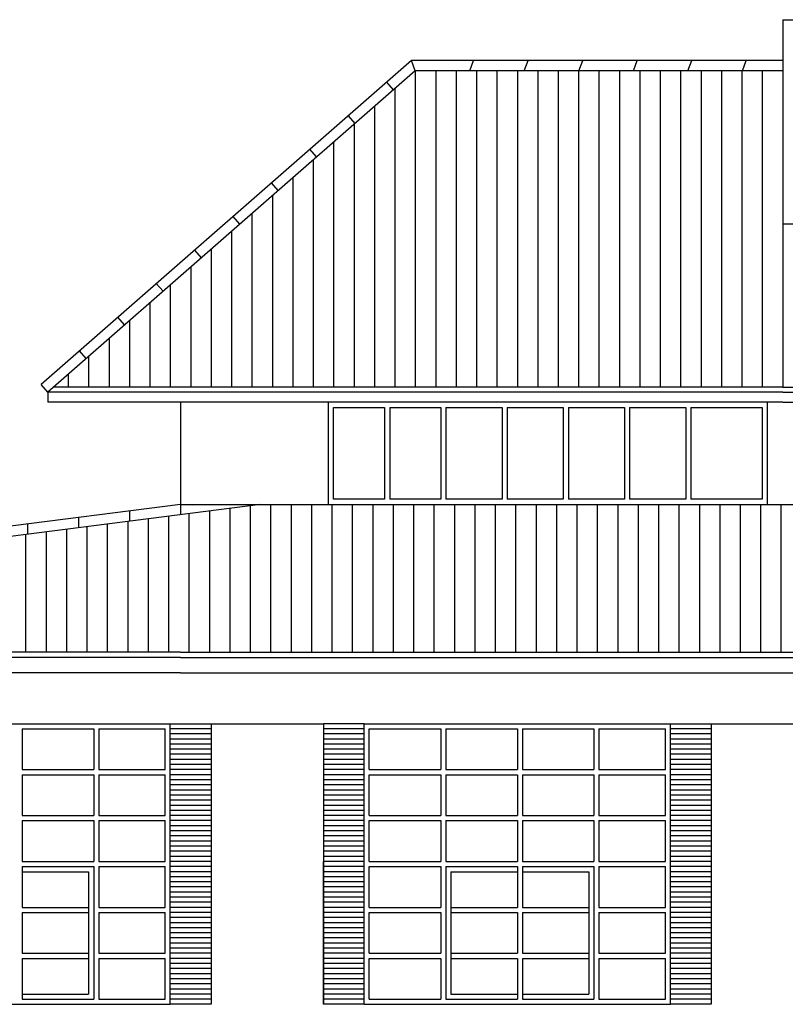
# Model space of a CAD drawing. Extents: x 498364 to 498705, y 4797008 to 4797191.
# Drawn here: x 498474 to 498482, y 4797097 to 4797107 of the extents above; entities that cross this region are included whole.
import ezdxf

# ---------------------------------------------------------------- set-up
doc = ezdxf.new("R2010")
doc.units = 0
doc.header["$MEASUREMENT"] = 0
doc.layers.get('0').update_dxf_attribs({"linetype": 'CONTINUOUS'})
for name, color, linetype in [('EXTERIOR', 7, 'CONTINUOUS'), ('TEJADO', 1, 'CONTINUOUS'), ('VENTANAS', 4, 'CONTINUOUS')]:
    doc.layers.add(name, color=color, linetype=linetype)

msp = doc.modelspace()

# ---------------------------------------------------------------- linework, layer by layer
for p, q in [((498475.4915, 4797100.1546), (498475.8915, 4797100.1546)), ((498475.8915, 4797100.1546), (498475.8915, 4797097.4046)), ((498476.9915, 4797100.1546), (498476.9915, 4797097.4046)), ((498477.3915, 4797100.1546), (498476.9915, 4797100.1546)), ((498480.3915, 4797100.1546), (498480.7915, 4797100.1546)), ((498480.7915, 4797100.1546), (498480.7915, 4797097.4046)), ((498475.8915, 4797100.1046), (498475.4915, 4797100.1046)), ((498475.8915, 4797100.0546), (498475.4915, 4797100.0546)), ((498477.3915, 4797100.1046), (498476.9915, 4797100.1046)), ((498477.3915, 4797100.0546), (498476.9915, 4797100.0546)), ((498480.7915, 4797100.1046), (498480.3915, 4797100.1046)), ((498480.7915, 4797100.0546), (498480.3915, 4797100.0546)), ((498475.8915, 4797100.0046), (498475.4915, 4797100.0046)), ((498475.8915, 4797099.9546), (498475.4915, 4797099.9546)), ((498477.3915, 4797100.0046), (498476.9915, 4797100.0046)), ((498477.3915, 4797099.9546), (498476.9915, 4797099.9546)), ((498480.7915, 4797100.0046), (498480.3915, 4797100.0046)), ((498480.7915, 4797099.9546), (498480.3915, 4797099.9546)), ((498475.8915, 4797099.9046), (498475.4915, 4797099.9046)), ((498475.8915, 4797099.8546), (498475.4915, 4797099.8546)), ((498477.3915, 4797099.9046), (498476.9915, 4797099.9046)), ((498477.3915, 4797099.8546), (498476.9915, 4797099.8546)), ((498480.7915, 4797099.9046), (498480.3915, 4797099.9046)), ((498480.7915, 4797099.8546), (498480.3915, 4797099.8546)), ((498475.8915, 4797099.8046), (498475.4915, 4797099.8046)), ((498475.8915, 4797099.7546), (498475.4915, 4797099.7546)), ((498477.3915, 4797099.8046), (498476.9915, 4797099.8046)), ((498477.3915, 4797099.7546), (498476.9915, 4797099.7546)), ((498480.7915, 4797099.8046), (498480.3915, 4797099.8046)), ((498480.7915, 4797099.7546), (498480.3915, 4797099.7546)), ((498475.8915, 4797099.7046), (498475.4915, 4797099.7046)), ((498475.8915, 4797099.6546), (498475.4915, 4797099.6546)), ((498477.3915, 4797099.7046), (498476.9915, 4797099.7046)), ((498477.3915, 4797099.6546), (498476.9915, 4797099.6546)), ((498480.7915, 4797099.7046), (498480.3915, 4797099.7046)), ((498480.7915, 4797099.6546), (498480.3915, 4797099.6546)), ((498475.8915, 4797099.6046), (498475.4915, 4797099.6046)), ((498475.8915, 4797099.5546), (498475.4915, 4797099.5546)), ((498477.3915, 4797099.6046), (498476.9915, 4797099.6046)), ((498477.3915, 4797099.5546), (498476.9915, 4797099.5546)), ((498480.7915, 4797099.6046), (498480.3915, 4797099.6046)), ((498480.7915, 4797099.5546), (498480.3915, 4797099.5546)), ((498475.8915, 4797099.5046), (498475.4915, 4797099.5046)), ((498475.8915, 4797099.4546), (498475.4915, 4797099.4546)), ((498477.3915, 4797099.5046), (498476.9915, 4797099.5046)), ((498477.3915, 4797099.4546), (498476.9915, 4797099.4546)), ((498480.7915, 4797099.5046), (498480.3915, 4797099.5046)), ((498480.7915, 4797099.4546), (498480.3915, 4797099.4546)), ((498475.8915, 4797099.4046), (498475.4915, 4797099.4046)), ((498475.8915, 4797099.3546), (498475.4915, 4797099.3546)), ((498477.3915, 4797099.4046), (498476.9915, 4797099.4046)), ((498477.3915, 4797099.3546), (498476.9915, 4797099.3546)), ((498480.7915, 4797099.4046), (498480.3915, 4797099.4046)), ((498480.7915, 4797099.3546), (498480.3915, 4797099.3546)), ((498475.8915, 4797099.3046), (498475.4915, 4797099.3046)), ((498475.8915, 4797099.2546), (498475.4915, 4797099.2546)), ((498477.3915, 4797099.3046), (498476.9915, 4797099.3046)), ((498477.3915, 4797099.2546), (498476.9915, 4797099.2546)), ((498480.7915, 4797099.3046), (498480.3915, 4797099.3046)), ((498480.7915, 4797099.2546), (498480.3915, 4797099.2546)), ((498475.8915, 4797099.2046), (498475.4915, 4797099.2046)), ((498475.8915, 4797099.1546), (498475.4915, 4797099.1546)), ((498477.3915, 4797099.2046), (498476.9915, 4797099.2046)), ((498477.3915, 4797099.1546), (498476.9915, 4797099.1546)), ((498480.7915, 4797099.2046), (498480.3915, 4797099.2046)), ((498480.7915, 4797099.1546), (498480.3915, 4797099.1546)), ((498475.8915, 4797099.1046), (498475.4915, 4797099.1046)), ((498475.8915, 4797099.0546), (498475.4915, 4797099.0546)), ((498477.3915, 4797099.1046), (498476.9915, 4797099.1046)), ((498477.3915, 4797099.0546), (498476.9915, 4797099.0546)), ((498480.7915, 4797099.1046), (498480.3915, 4797099.1046)), ((498480.7915, 4797099.0546), (498480.3915, 4797099.0546)), ((498475.8915, 4797099.0046), (498475.4915, 4797099.0046)), ((498477.3915, 4797099.0046), (498476.9915, 4797099.0046)), ((498480.7915, 4797099.0046), (498480.3915, 4797099.0046)), ((498475.8915, 4797098.9546), (498475.4915, 4797098.9546)), ((498475.8915, 4797098.9046), (498475.4915, 4797098.9046)), ((498477.3915, 4797098.9546), (498476.9915, 4797098.9546)), ((498477.3915, 4797098.9046), (498476.9915, 4797098.9046)), ((498480.7915, 4797098.9546), (498480.3915, 4797098.9546)), ((498480.7915, 4797098.9046), (498480.3915, 4797098.9046)), ((498475.8915, 4797098.8546), (498475.4915, 4797098.8546)), ((498475.8915, 4797098.8046), (498475.4915, 4797098.8046)), ((498477.3915, 4797098.8546), (498476.9915, 4797098.8546)), ((498477.3915, 4797098.8046), (498476.9915, 4797098.8046)), ((498476.9915, 4797097.4046), (498476.9915, 4797098.8046)), ((498480.7915, 4797098.8546), (498480.3915, 4797098.8546)), ((498480.7915, 4797098.8046), (498480.3915, 4797098.8046)), ((498475.8915, 4797098.7546), (498475.4915, 4797098.7546)), ((498475.8915, 4797098.7046), (498475.4915, 4797098.7046)), ((498477.3915, 4797098.7546), (498476.9915, 4797098.7546)), ((498477.3915, 4797098.7046), (498476.9915, 4797098.7046)), ((498480.7915, 4797098.7546), (498480.3915, 4797098.7546)), ((498480.7915, 4797098.7046), (498480.3915, 4797098.7046)), ((498475.8915, 4797098.6546), (498475.4915, 4797098.6546)), ((498475.8915, 4797098.6046), (498475.4915, 4797098.6046)), ((498477.3915, 4797098.6546), (498476.9915, 4797098.6546)), ((498477.3915, 4797098.6046), (498476.9915, 4797098.6046)), ((498480.7915, 4797098.6546), (498480.3915, 4797098.6546)), ((498480.7915, 4797098.6046), (498480.3915, 4797098.6046)), ((498475.8915, 4797098.5546), (498475.4915, 4797098.5546)), ((498475.8915, 4797098.5046), (498475.4915, 4797098.5046)), ((498477.3915, 4797098.5546), (498476.9915, 4797098.5546)), ((498477.3915, 4797098.5046), (498476.9915, 4797098.5046)), ((498480.7915, 4797098.5546), (498480.3915, 4797098.5546)), ((498480.7915, 4797098.5046), (498480.3915, 4797098.5046)), ((498475.8915, 4797098.4546), (498475.4915, 4797098.4546)), ((498475.8915, 4797098.4046), (498475.4915, 4797098.4046)), ((498477.3915, 4797098.4546), (498476.9915, 4797098.4546)), ((498477.3915, 4797098.4046), (498476.9915, 4797098.4046)), ((498480.7915, 4797098.4546), (498480.3915, 4797098.4546)), ((498480.7915, 4797098.4046), (498480.3915, 4797098.4046)), ((498475.8915, 4797098.3546), (498475.4915, 4797098.3546)), ((498475.8915, 4797098.3046), (498475.4915, 4797098.3046)), ((498477.3915, 4797098.3546), (498476.9915, 4797098.3546)), ((498477.3915, 4797098.3046), (498476.9915, 4797098.3046)), ((498480.7915, 4797098.3546), (498480.3915, 4797098.3546)), ((498480.7915, 4797098.3046), (498480.3915, 4797098.3046)), ((498475.8915, 4797098.2546), (498475.4915, 4797098.2546)), ((498475.8915, 4797098.2046), (498475.4915, 4797098.2046)), ((498477.3915, 4797098.2546), (498476.9915, 4797098.2546)), ((498477.3915, 4797098.2046), (498476.9915, 4797098.2046)), ((498480.7915, 4797098.2546), (498480.3915, 4797098.2546)), ((498480.7915, 4797098.2046), (498480.3915, 4797098.2046)), ((498475.8915, 4797098.1546), (498475.4915, 4797098.1546)), ((498475.8915, 4797098.1046), (498475.4915, 4797098.1046)), ((498477.3915, 4797098.1546), (498476.9915, 4797098.1546)), ((498477.3915, 4797098.1046), (498476.9915, 4797098.1046)), ((498480.7915, 4797098.1546), (498480.3915, 4797098.1546)), ((498480.7915, 4797098.1046), (498480.3915, 4797098.1046)), ((498475.8915, 4797098.0546), (498475.4915, 4797098.0546)), ((498475.8915, 4797098.0046), (498475.4915, 4797098.0046)), ((498477.3915, 4797098.0546), (498476.9915, 4797098.0546)), ((498477.3915, 4797098.0046), (498476.9915, 4797098.0046)), ((498480.7915, 4797098.0546), (498480.3915, 4797098.0546)), ((498480.7915, 4797098.0046), (498480.3915, 4797098.0046)), ((498475.8915, 4797097.9546), (498475.4915, 4797097.9546)), ((498475.8915, 4797097.9046), (498475.4915, 4797097.9046)), ((498477.3915, 4797097.9546), (498476.9915, 4797097.9546)), ((498477.3915, 4797097.9046), (498476.9915, 4797097.9046)), ((498480.7915, 4797097.9546), (498480.3915, 4797097.9546)), ((498480.7915, 4797097.9046), (498480.3915, 4797097.9046)), ((498475.8915, 4797097.8546), (498475.4915, 4797097.8546)), ((498475.8915, 4797097.8046), (498475.4915, 4797097.8046)), ((498477.3915, 4797097.8546), (498476.9915, 4797097.8546)), ((498477.3915, 4797097.8046), (498476.9915, 4797097.8046)), ((498480.7915, 4797097.8546), (498480.3915, 4797097.8546)), ((498480.7915, 4797097.8046), (498480.3915, 4797097.8046)), ((498475.8915, 4797097.7546), (498475.4915, 4797097.7546)), ((498475.8915, 4797097.7046), (498475.4915, 4797097.7046)), ((498477.3915, 4797097.7546), (498476.9915, 4797097.7546)), ((498477.3915, 4797097.7046), (498476.9915, 4797097.7046)), ((498480.7915, 4797097.7546), (498480.3915, 4797097.7546)), ((498480.7915, 4797097.7046), (498480.3915, 4797097.7046)), ((498475.8915, 4797097.6546), (498475.4915, 4797097.6546)), ((498475.8915, 4797097.6046), (498475.4915, 4797097.6046)), ((498477.3915, 4797097.6546), (498476.9915, 4797097.6546)), ((498477.3915, 4797097.6046), (498476.9915, 4797097.6046)), ((498480.7915, 4797097.6546), (498480.3915, 4797097.6546)), ((498480.7915, 4797097.6046), (498480.3915, 4797097.6046)), ((498475.8915, 4797097.5546), (498475.4915, 4797097.5546)), ((498477.3915, 4797097.5546), (498476.9915, 4797097.5546)), ((498480.7915, 4797097.5546), (498480.3915, 4797097.5546)), ((498475.8915, 4797097.5046), (498475.4915, 4797097.5046)), ((498475.8915, 4797097.4546), (498475.4915, 4797097.4546)), ((498477.3915, 4797097.5046), (498476.9915, 4797097.5046)), ((498477.3915, 4797097.4546), (498476.9915, 4797097.4546)), ((498480.7915, 4797097.5046), (498480.3915, 4797097.5046)), ((498480.7915, 4797097.4546), (498480.3915, 4797097.4546)), ((498475.8915, 4797097.4046), (498475.4915, 4797097.4046)), ((498475.8915, 4797097.4046), (498475.4915, 4797097.4046)), ((498477.3915, 4797097.4046), (498476.9915, 4797097.4046)), ((498477.3915, 4797097.4046), (498476.9915, 4797097.4046)), ((498480.7915, 4797097.4046), (498480.3915, 4797097.4046)), ((498480.7915, 4797097.4046), (498480.3915, 4797097.4046))]:
    msp.add_line(p, q)
at = {"layer": 'EXTERIOR', "ltscale": 0.1}
for p, q in [((498475.5915, 4797103.3046), (498475.5915, 4797102.3046)), ((498475.8915, 4797100.1546), (498476.9915, 4797100.1546)), ((498480.7915, 4797100.1546), (498482.0415, 4797100.1546))]:
    msp.add_line(p, q, dxfattribs=at)
at = {"layer": 'TEJADO', "ltscale": 0.1}
for p, q in [((498477.854, 4797106.6546), (498474.2257, 4797103.4799)), ((498481.4915, 4797106.6546), (498477.854, 4797106.6546)), ((498477.8915, 4797106.5546), (498477.854, 4797106.6546)), ((498478.4257, 4797106.5546), (498478.4632, 4797106.6546)), ((498478.9598, 4797106.5546), (498478.9974, 4797106.6546)), ((498479.4939, 4797106.5546), (498479.5315, 4797106.6546)), ((498480.0281, 4797106.5546), (498480.0656, 4797106.6546)), ((498480.5622, 4797106.5546), (498480.5998, 4797106.6546)), ((498481.0963, 4797106.5546), (498481.1339, 4797106.6546)), ((498477.8915, 4797106.5546), (498474.2915, 4797103.4046)), ((498481.4915, 4797106.5546), (498477.8915, 4797106.5546)), ((498477.8915, 4797106.5546), (498477.8915, 4797103.4546)), ((498478.0915, 4797106.5546), (498478.0915, 4797103.4546)), ((498478.2915, 4797106.5546), (498478.2915, 4797103.4546)), ((498478.4915, 4797106.5546), (498478.4915, 4797103.4546)), ((498478.6915, 4797106.5546), (498478.6915, 4797103.4546)), ((498478.8915, 4797106.5546), (498478.8915, 4797103.4546)), ((498479.0915, 4797106.5546), (498479.0915, 4797103.4546)), ((498479.2915, 4797106.5546), (498479.2915, 4797103.4546)), ((498479.4915, 4797106.5546), (498479.4915, 4797103.4546)), ((498479.6915, 4797106.5546), (498479.6915, 4797103.4546)), ((498479.8915, 4797106.5546), (498479.8915, 4797103.4546)), ((498480.0915, 4797106.5546), (498480.0915, 4797103.4546)), ((498480.2915, 4797106.5546), (498480.2915, 4797103.4546)), ((498480.4915, 4797106.5546), (498480.4915, 4797103.4546)), ((498480.6915, 4797106.5546), (498480.6915, 4797103.4546)), ((498480.8915, 4797106.5546), (498480.8915, 4797103.4546)), ((498481.0915, 4797106.5546), (498481.0915, 4797103.4546)), ((498481.2915, 4797106.5546), (498481.2915, 4797103.4546)), ((498477.6781, 4797106.3679), (498477.6123, 4797106.4431)), ((498477.6915, 4797106.3796), (498477.6915, 4797103.4546)), ((498477.4915, 4797106.2046), (498477.4915, 4797103.4546)), ((498477.3018, 4797106.0386), (498477.236, 4797106.1139)), ((498477.2915, 4797106.0296), (498477.2915, 4797103.4546)), ((498477.0915, 4797105.8546), (498477.0915, 4797103.4546)), ((498476.9256, 4797105.7094), (498476.8597, 4797105.7846)), ((498476.8915, 4797105.6796), (498476.8915, 4797103.4546)), ((498476.5493, 4797105.3801), (498476.4834, 4797105.4554)), ((498476.6915, 4797105.5046), (498476.6915, 4797103.4546)), ((498476.4915, 4797105.3296), (498476.4915, 4797103.4546)), ((498476.2915, 4797105.1546), (498476.2915, 4797103.4546)), ((498476.173, 4797105.0509), (498476.1071, 4797105.1261)), ((498481.4915, 4797105.0546), (498481.4915, 4797103.4546)), ((498476.0915, 4797104.9796), (498476.0915, 4797103.4546)), ((498475.7967, 4797104.7216), (498475.7308, 4797104.7969)), ((498475.8915, 4797104.8046), (498475.8915, 4797103.4546)), ((498475.6915, 4797104.6296), (498475.6915, 4797103.4546)), ((498475.4204, 4797104.3924), (498475.3546, 4797104.4676)), ((498475.4915, 4797104.4546), (498475.4915, 4797103.4546)), ((498475.2915, 4797104.2796), (498475.2915, 4797103.4546)), ((498475.0441, 4797104.0631), (498474.9783, 4797104.1384)), ((498475.0915, 4797104.1046), (498475.0915, 4797103.4546)), ((498474.8915, 4797103.9296), (498474.8915, 4797103.4546)), ((498474.6678, 4797103.7339), (498474.602, 4797103.8091)), ((498474.6915, 4797103.7546), (498474.6915, 4797103.4546)), ((498474.4915, 4797103.5796), (498474.4915, 4797103.4546)), ((498474.2915, 4797103.4046), (498474.2257, 4797103.4799)), ((498481.4915, 4797103.4046), (498474.2915, 4797103.4046)), ((498474.2915, 4797103.4046), (498474.2915, 4797103.3046)), ((498481.4915, 4797103.4546), (498474.3487, 4797103.4546)), ((498481.4915, 4797103.4546), (498516.4915, 4797103.4546)), ((498481.4915, 4797103.4046), (498516.4915, 4797103.4046)), ((498481.4915, 4797103.3046), (498474.2915, 4797103.3046)), ((498481.4915, 4797103.3046), (498516.4915, 4797103.3046)), ((498475.5915, 4797102.3046), (498468.5915, 4797101.4046)), ((498476.3757, 4797102.3046), (498468.5915, 4797101.3038)), ((498475.0915, 4797102.2403), (498475.0915, 4797102.1395)), ((498475.5915, 4797102.3046), (498521.3915, 4797102.3046)), ((498475.5915, 4797102.3046), (498475.5915, 4797102.2038)), ((498475.8744, 4797102.2402), (498475.8744, 4797100.8546)), ((498476.0744, 4797102.2659), (498476.0744, 4797100.8546)), ((498476.2744, 4797102.3046), (498476.2744, 4797100.8546)), ((498476.4744, 4797102.3046), (498476.4744, 4797100.8546)), ((498476.4744, 4797102.3046), (498476.4744, 4797100.8546)), ((498476.6744, 4797102.3046), (498476.6744, 4797100.8546)), ((498476.8744, 4797102.3046), (498476.8744, 4797100.8546)), ((498477.0744, 4797102.3046), (498477.0744, 4797100.8546)), ((498477.2744, 4797102.3046), (498477.2744, 4797100.8546)), ((498477.4744, 4797102.3046), (498477.4744, 4797100.8546)), ((498477.6744, 4797102.3046), (498477.6744, 4797100.8546)), ((498477.8744, 4797102.3046), (498477.8744, 4797100.8546)), ((498478.0744, 4797102.3046), (498478.0744, 4797100.8546)), ((498478.2744, 4797102.3046), (498478.2744, 4797100.8546)), ((498478.4744, 4797102.3046), (498478.4744, 4797100.8546)), ((498478.6744, 4797102.3046), (498478.6744, 4797100.8546)), ((498478.8744, 4797102.3046), (498478.8744, 4797100.8546)), ((498479.0744, 4797102.3046), (498479.0744, 4797100.8546)), ((498479.2744, 4797102.3046), (498479.2744, 4797100.8546)), ((498479.4744, 4797102.3046), (498479.4744, 4797100.8546)), ((498479.6744, 4797102.3046), (498479.6744, 4797100.8546)), ((498479.8744, 4797102.3046), (498479.8744, 4797100.8546)), ((498480.0744, 4797102.3046), (498480.0744, 4797100.8546)), ((498480.2744, 4797102.3046), (498480.2744, 4797100.8546)), ((498480.4744, 4797102.3046), (498480.4744, 4797100.8546)), ((498480.6744, 4797102.3046), (498480.6744, 4797100.8546)), ((498480.8744, 4797102.3046), (498480.8744, 4797100.8546)), ((498481.0744, 4797102.3046), (498481.0744, 4797100.8546)), ((498481.2744, 4797102.3046), (498481.2744, 4797100.8546)), ((498481.4744, 4797102.3046), (498481.4744, 4797100.8546)), ((498474.5915, 4797102.176), (498474.5915, 4797102.0752)), ((498475.2744, 4797102.163), (498475.2744, 4797100.8546)), ((498475.4744, 4797102.1887), (498475.4744, 4797100.8546)), ((498475.6744, 4797102.2144), (498475.6744, 4797100.8546)), ((498474.0915, 4797102.1118), (498474.0915, 4797102.0109)), ((498474.4744, 4797102.0602), (498474.4744, 4797100.8546)), ((498474.6744, 4797102.0859), (498474.6744, 4797100.8546)), ((498474.8744, 4797102.1116), (498474.8744, 4797100.8546)), ((498475.0744, 4797102.1373), (498475.0744, 4797100.8546)), ((498474.0744, 4797102.0087), (498474.0744, 4797100.8546)), ((498474.2744, 4797102.0344), (498474.2744, 4797100.8546)), ((498475.5915, 4797100.8546), (498468.5915, 4797100.8546)), ((498475.5915, 4797100.8046), (498468.5915, 4797100.8046)), ((498475.5915, 4797100.8546), (498521.3915, 4797100.8546)), ((498475.5915, 4797100.8046), (498521.3915, 4797100.8046)), ((498475.5915, 4797100.6546), (498468.5915, 4797100.6546)), ((498475.5915, 4797100.6546), (498521.3915, 4797100.6546))]:
    msp.add_line(p, q, dxfattribs=at)
at = {"layer": 'VENTANAS', "ltscale": 0.1}
for p, q in [((498481.4915, 4797107.0546), (498481.4915, 4797105.0546)), ((498481.4915, 4797107.0546), (498485.9015, 4797107.0546)), ((498481.4915, 4797105.0546), (498485.9015, 4797105.0546)), ((498477.0415, 4797102.3046), (498477.0415, 4797103.3046)), ((498481.3415, 4797102.3046), (498481.3415, 4797103.3046)), ((498477.0915, 4797103.2546), (498477.5915, 4797103.2546)), ((498477.0915, 4797102.3546), (498477.0915, 4797103.2546)), ((498477.5915, 4797103.2546), (498477.5915, 4797102.3546)), ((498477.6415, 4797103.2546), (498477.6415, 4797102.3546)), ((498477.6415, 4797103.2546), (498478.1415, 4797103.2546)), ((498478.1415, 4797103.2546), (498478.1415, 4797102.3546)), ((498478.1915, 4797103.2546), (498478.1915, 4797102.3546)), ((498478.1915, 4797103.2546), (498478.7415, 4797103.2546)), ((498478.7415, 4797103.2546), (498478.7415, 4797102.3546)), ((498478.7915, 4797103.2546), (498478.7915, 4797102.3546)), ((498478.7915, 4797103.2546), (498479.3415, 4797103.2546)), ((498479.3415, 4797103.2546), (498479.3415, 4797102.3546)), ((498479.3915, 4797103.2546), (498479.3915, 4797102.3546)), ((498479.3915, 4797103.2546), (498479.9415, 4797103.2546)), ((498479.9415, 4797103.2546), (498479.9415, 4797102.3546)), ((498479.9915, 4797103.2546), (498479.9915, 4797102.3546)), ((498479.9915, 4797103.2546), (498480.5415, 4797103.2546)), ((498480.5415, 4797103.2546), (498480.5415, 4797102.3546)), ((498480.5915, 4797103.2546), (498480.5915, 4797102.3546)), ((498480.5915, 4797103.2546), (498481.2915, 4797103.2546)), ((498481.2915, 4797103.2546), (498481.2915, 4797102.3546)), ((498477.5915, 4797102.3546), (498477.0915, 4797102.3546)), ((498478.1415, 4797102.3546), (498477.6415, 4797102.3546)), ((498478.7415, 4797102.3546), (498478.1915, 4797102.3546)), ((498479.3415, 4797102.3546), (498478.7915, 4797102.3546)), ((498479.9415, 4797102.3546), (498479.3915, 4797102.3546)), ((498480.5415, 4797102.3546), (498479.9915, 4797102.3546)), ((498481.2915, 4797102.3546), (498480.5915, 4797102.3546)), ((498472.4915, 4797100.1546), (498475.4915, 4797100.1546)), ((498475.4915, 4797097.4046), (498475.4915, 4797100.1546)), ((498477.3915, 4797097.4046), (498477.3915, 4797100.1546)), ((498477.3915, 4797100.1546), (498480.3915, 4797100.1546)), ((498480.3915, 4797097.4046), (498480.3915, 4797100.1546)), ((498474.0415, 4797100.1046), (498474.7415, 4797100.1046)), ((498474.0415, 4797100.1046), (498474.0415, 4797099.7046)), ((498474.7415, 4797100.1046), (498474.7415, 4797099.7046)), ((498474.7915, 4797100.1046), (498475.4415, 4797100.1046)), ((498474.7915, 4797100.1046), (498474.7915, 4797099.7046)), ((498475.4415, 4797099.7046), (498475.4415, 4797100.1046)), ((498477.4415, 4797099.7046), (498477.4415, 4797100.1046)), ((498477.4415, 4797100.1046), (498478.1415, 4797100.1046)), ((498478.1415, 4797100.1046), (498478.1415, 4797099.7046)), ((498478.1915, 4797100.1046), (498478.1915, 4797099.7046)), ((498478.1915, 4797100.1046), (498478.8915, 4797100.1046)), ((498478.8915, 4797100.1046), (498478.8915, 4797099.7046)), ((498478.9415, 4797100.1046), (498478.9415, 4797099.7046)), ((498478.9415, 4797100.1046), (498479.6415, 4797100.1046)), ((498479.6415, 4797100.1046), (498479.6415, 4797099.7046)), ((498479.6915, 4797100.1046), (498479.6915, 4797099.7046)), ((498479.6915, 4797100.1046), (498480.3415, 4797100.1046)), ((498480.3415, 4797099.7046), (498480.3415, 4797100.1046)), ((498474.0415, 4797099.7046), (498474.7415, 4797099.7046)), ((498474.0415, 4797099.6546), (498474.0415, 4797099.2546)), ((498474.0415, 4797099.6546), (498474.7415, 4797099.6546)), ((498474.7415, 4797099.6546), (498474.7415, 4797099.2546)), ((498474.7915, 4797099.7046), (498475.4415, 4797099.7046)), ((498474.7915, 4797099.6546), (498474.7915, 4797099.2546)), ((498474.7915, 4797099.6546), (498475.4415, 4797099.6546)), ((498475.4415, 4797099.2546), (498475.4415, 4797099.6546)), ((498477.4415, 4797099.7046), (498478.1415, 4797099.7046)), ((498477.4415, 4797099.6546), (498478.1415, 4797099.6546)), ((498477.4415, 4797099.2546), (498477.4415, 4797099.6546)), ((498478.1415, 4797099.6546), (498478.1415, 4797099.2546)), ((498478.1915, 4797099.7046), (498478.8915, 4797099.7046)), ((498478.1915, 4797099.6546), (498478.8915, 4797099.6546)), ((498478.1915, 4797099.6546), (498478.1915, 4797099.2546)), ((498478.8915, 4797099.6546), (498478.8915, 4797099.2546)), ((498478.9415, 4797099.7046), (498479.6415, 4797099.7046)), ((498478.9415, 4797099.6546), (498479.6415, 4797099.6546)), ((498478.9415, 4797099.6546), (498478.9415, 4797099.2546)), ((498479.6415, 4797099.6546), (498479.6415, 4797099.2546)), ((498479.6915, 4797099.7046), (498480.3415, 4797099.7046)), ((498479.6915, 4797099.6546), (498480.3415, 4797099.6546)), ((498479.6915, 4797099.6546), (498479.6915, 4797099.2546)), ((498480.3415, 4797099.2546), (498480.3415, 4797099.6546)), ((498474.0415, 4797099.2546), (498474.7415, 4797099.2546)), ((498474.7915, 4797099.2546), (498475.4415, 4797099.2546)), ((498477.4415, 4797099.2546), (498478.1415, 4797099.2546)), ((498478.1915, 4797099.2546), (498478.8915, 4797099.2546)), ((498478.9415, 4797099.2546), (498479.6415, 4797099.2546)), ((498479.6915, 4797099.2546), (498480.3415, 4797099.2546)), ((498474.0415, 4797099.2046), (498474.0415, 4797098.8046)), ((498474.0415, 4797099.2046), (498474.7415, 4797099.2046)), ((498474.7415, 4797099.2046), (498474.7415, 4797098.8046)), ((498474.7915, 4797099.2046), (498474.7915, 4797098.8046)), ((498474.7915, 4797099.2046), (498475.4415, 4797099.2046)), ((498475.4415, 4797098.8046), (498475.4415, 4797099.2046)), ((498477.4415, 4797099.2046), (498478.1415, 4797099.2046)), ((498477.4415, 4797098.8046), (498477.4415, 4797099.2046)), ((498478.1415, 4797099.2046), (498478.1415, 4797098.8046)), ((498478.1915, 4797099.2046), (498478.8915, 4797099.2046)), ((498478.1915, 4797099.2046), (498478.1915, 4797098.8046)), ((498478.8915, 4797099.2046), (498478.8915, 4797098.8046)), ((498478.9415, 4797099.2046), (498479.6415, 4797099.2046)), ((498478.9415, 4797099.2046), (498478.9415, 4797098.8046)), ((498479.6415, 4797099.2046), (498479.6415, 4797098.8046)), ((498479.6915, 4797099.2046), (498480.3415, 4797099.2046)), ((498479.6915, 4797099.2046), (498479.6915, 4797098.8046)), ((498480.3415, 4797098.8046), (498480.3415, 4797099.2046)), ((498474.0415, 4797098.8046), (498474.7415, 4797098.8046)), ((498474.7915, 4797098.8046), (498475.4415, 4797098.8046)), ((498477.4415, 4797098.8046), (498478.1415, 4797098.8046)), ((498478.1915, 4797098.8046), (498478.8915, 4797098.8046)), ((498478.9415, 4797098.8046), (498479.6415, 4797098.8046)), ((498479.6915, 4797098.8046), (498480.3415, 4797098.8046)), ((498474.0415, 4797098.7546), (498474.7415, 4797098.7546)), ((498474.0415, 4797098.7546), (498474.0415, 4797098.3546)), ((498474.0415, 4797098.7046), (498474.6915, 4797098.7046)), ((498474.6915, 4797098.7046), (498474.6915, 4797098.3546)), ((498474.7415, 4797098.7546), (498474.7415, 4797098.3546)), ((498474.7915, 4797098.7546), (498475.4415, 4797098.7546)), ((498474.7915, 4797098.7546), (498474.7915, 4797098.3546)), ((498475.4415, 4797098.3546), (498475.4415, 4797098.7546)), ((498477.4415, 4797098.3546), (498477.4415, 4797098.7546)), ((498477.4415, 4797098.7546), (498478.1415, 4797098.7546)), ((498478.1415, 4797098.7546), (498478.1415, 4797098.3546)), ((498478.1915, 4797098.7546), (498478.1915, 4797098.3546)), ((498478.1915, 4797098.7546), (498478.8915, 4797098.7546)), ((498478.2415, 4797098.7046), (498478.2415, 4797098.3546)), ((498478.2415, 4797098.7046), (498478.8915, 4797098.7046)), ((498478.8915, 4797098.7546), (498478.8915, 4797098.3546)), ((498478.9415, 4797098.7546), (498478.9415, 4797098.3546)), ((498478.9415, 4797098.7546), (498479.6415, 4797098.7546)), ((498478.9415, 4797098.7046), (498479.5915, 4797098.7046)), ((498479.5915, 4797098.7046), (498479.5915, 4797098.3546)), ((498479.6415, 4797098.7546), (498479.6415, 4797098.3546)), ((498479.6915, 4797098.7546), (498479.6915, 4797098.3546)), ((498479.6915, 4797098.7546), (498480.3415, 4797098.7546)), ((498480.3415, 4797098.3546), (498480.3415, 4797098.7546)), ((498474.0415, 4797098.3546), (498474.6915, 4797098.3546)), ((498474.0415, 4797098.3046), (498474.0415, 4797097.9046)), ((498474.0415, 4797098.3046), (498474.6915, 4797098.3046)), ((498474.6915, 4797098.3546), (498474.6915, 4797097.9046)), ((498474.7415, 4797098.3546), (498474.7415, 4797098.3046)), ((498474.7415, 4797098.3046), (498474.7415, 4797097.9046)), ((498474.7915, 4797098.3546), (498475.4415, 4797098.3546)), ((498474.7915, 4797098.3046), (498474.7915, 4797097.9046)), ((498474.7915, 4797098.3046), (498475.4415, 4797098.3046)), ((498475.4415, 4797097.9046), (498475.4415, 4797098.3046)), ((498477.4415, 4797098.3546), (498478.1415, 4797098.3546)), ((498477.4415, 4797098.3046), (498478.1415, 4797098.3046)), ((498477.4415, 4797097.9046), (498477.4415, 4797098.3046)), ((498478.1415, 4797098.3046), (498478.1415, 4797097.9046)), ((498478.1415, 4797098.3046), (498478.1415, 4797097.9046)), ((498478.1915, 4797098.3546), (498478.1915, 4797098.3046)), ((498478.1915, 4797098.3046), (498478.1915, 4797097.9046)), ((498478.2415, 4797098.3546), (498478.8915, 4797098.3546)), ((498478.2415, 4797098.3546), (498478.2415, 4797097.9046)), ((498478.2415, 4797098.3046), (498478.8915, 4797098.3046)), ((498478.8915, 4797098.3046), (498478.8915, 4797097.9046)), ((498478.9415, 4797098.3546), (498479.5915, 4797098.3546)), ((498478.9415, 4797098.3046), (498479.5915, 4797098.3046)), ((498478.9415, 4797098.3046), (498478.9415, 4797097.9046)), ((498479.5915, 4797098.3546), (498479.5915, 4797097.9046)), ((498479.6415, 4797098.3546), (498479.6415, 4797098.3046)), ((498479.6415, 4797098.3046), (498479.6415, 4797097.9046)), ((498479.6915, 4797098.3546), (498480.3415, 4797098.3546)), ((498479.6915, 4797098.3046), (498480.3415, 4797098.3046)), ((498479.6915, 4797098.3046), (498479.6915, 4797097.9046)), ((498480.3415, 4797097.9046), (498480.3415, 4797098.3046)), ((498474.0415, 4797097.9046), (498474.6915, 4797097.9046)), ((498474.6915, 4797097.9046), (498474.6915, 4797097.5046)), ((498474.7415, 4797097.9046), (498474.7415, 4797097.8546)), ((498474.7915, 4797097.9046), (498475.4415, 4797097.9046)), ((498477.4415, 4797097.9046), (498478.1415, 4797097.9046)), ((498478.1915, 4797097.9046), (498478.1915, 4797097.8546)), ((498478.2415, 4797097.9046), (498478.2415, 4797097.5046)), ((498478.2415, 4797097.9046), (498478.8915, 4797097.9046)), ((498478.9415, 4797097.9046), (498479.5915, 4797097.9046)), ((498479.5915, 4797097.9046), (498479.5915, 4797097.5046)), ((498479.6415, 4797097.9046), (498479.6415, 4797097.8546)), ((498479.6915, 4797097.9046), (498480.3415, 4797097.9046)), ((498474.0415, 4797097.8546), (498474.0415, 4797097.4546)), ((498474.0415, 4797097.8546), (498474.6915, 4797097.8546)), ((498474.7415, 4797097.8546), (498474.7415, 4797097.4546)), ((498474.7915, 4797097.8546), (498474.7915, 4797097.4546)), ((498474.7915, 4797097.8546), (498475.4415, 4797097.8546)), ((498475.4415, 4797097.4546), (498475.4415, 4797097.8546)), ((498477.4415, 4797097.8546), (498478.1415, 4797097.8546)), ((498477.4415, 4797097.4546), (498477.4415, 4797097.8546)), ((498478.1415, 4797097.8546), (498478.1415, 4797097.4546)), ((498478.1915, 4797097.8546), (498478.1915, 4797097.4546)), ((498478.2415, 4797097.8546), (498478.8915, 4797097.8546)), ((498478.8915, 4797097.8546), (498478.8915, 4797097.4546)), ((498478.9415, 4797097.8546), (498479.5915, 4797097.8546)), ((498478.9415, 4797097.8546), (498478.9415, 4797097.4546)), ((498479.6415, 4797097.8546), (498479.6415, 4797097.4546)), ((498479.6915, 4797097.8546), (498480.3415, 4797097.8546)), ((498479.6915, 4797097.8546), (498479.6915, 4797097.4546)), ((498480.3415, 4797097.4546), (498480.3415, 4797097.8546)), ((498474.0415, 4797097.5046), (498474.6915, 4797097.5046)), ((498474.0415, 4797097.4546), (498474.7415, 4797097.4546)), ((498474.7915, 4797097.4546), (498475.4415, 4797097.4546)), ((498477.4415, 4797097.4546), (498478.1415, 4797097.4546)), ((498478.1915, 4797097.4546), (498478.8915, 4797097.4546)), ((498478.2415, 4797097.5046), (498478.8915, 4797097.5046)), ((498478.9415, 4797097.5046), (498479.5915, 4797097.5046)), ((498478.9415, 4797097.4546), (498479.6415, 4797097.4546)), ((498479.6915, 4797097.4546), (498480.3415, 4797097.4546)), ((498472.4915, 4797097.4046), (498475.4915, 4797097.4046)), ((498477.3915, 4797097.4046), (498480.3915, 4797097.4046))]:
    msp.add_line(p, q, dxfattribs=at)

doc.saveas('drawing.dxf')
